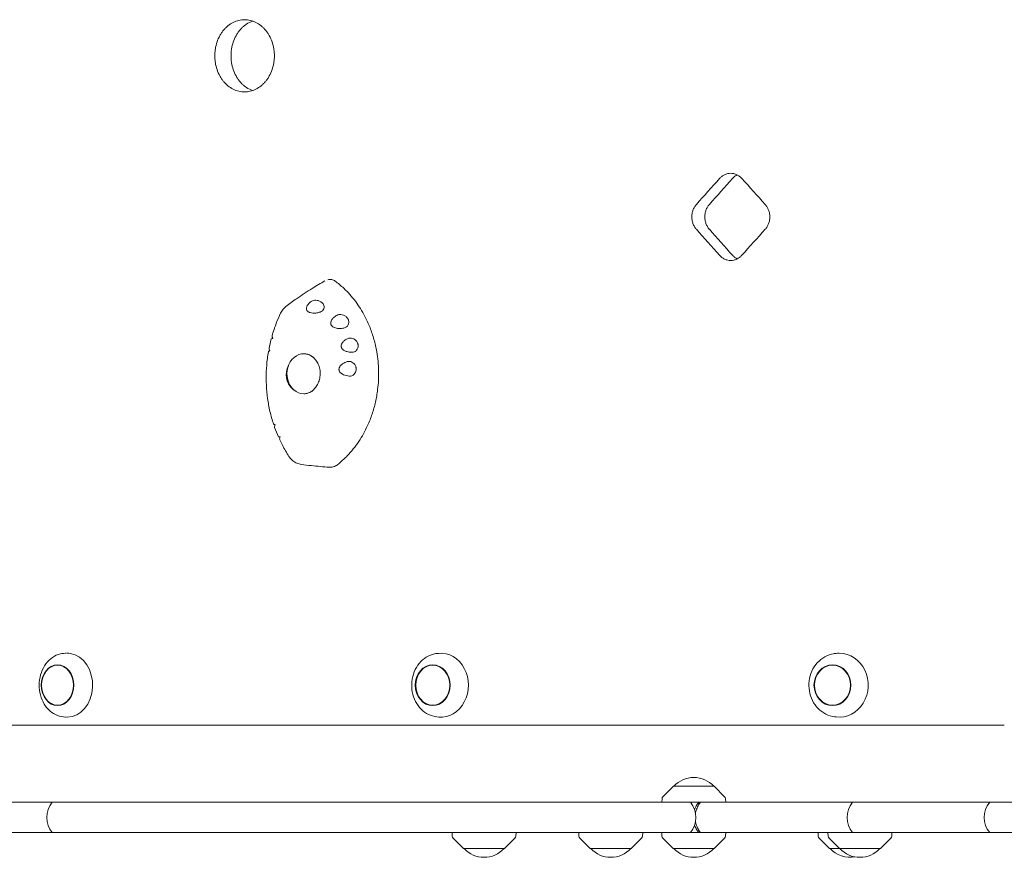
# Model space of a CAD drawing. Units: millimetres. Extents: x -3107 to 3107, y -4512 to 4512.
# Drawn here: x -1809 to -1193, y -2421 to -1896 of the extents above; entities that cross this region are included whole.
import ezdxf

# ---------------------------------------------------------------- set-up
doc = ezdxf.new("R2010")
doc.units = ezdxf.units.MM
doc.header["$LTSCALE"] = 20
doc.layers.add('2d', color=230, linetype='Continuous')

msp = doc.modelspace()

# ---------------------------------------------------------------- linework, layer by layer
at = {"layer": '2d', "lineweight": 0}
for p, q in [((-1781.92, -2292.99), (-1780.61, -2292.88)), ((-1547.99, -2293.02), (-1546.87, -2292.91)), ((-1298.91, -2293.07), (-1297.99, -2292.96)), ((-1781.92, -2332.69), (-1780.61, -2332.8)), ((-1547.99, -2332.66), (-1546.87, -2332.78)), ((-1298.91, -2332.61), (-1297.99, -2332.73)), ((-2322.23, -2337.84), (-1192.65, -2337.84)), ((-1399.9, -2376.14), (-1406.42, -2382.66)), ((-1374.3, -2376.14), (-1399.9, -2376.14)), ((-1374.3, -2376.14), (-1367.79, -2382.66)), ((-2403.33, -2386.14), (-744.13, -2386.14)), ((-1407, -2383.97), (-1407.11, -2386.14)), ((-1367.21, -2383.97), (-1367.09, -2386.14)), ((-756.08, -2405.14), (-2403.33, -2405.14)), ((-1538.35, -2407.32), (-1538.46, -2405.14)), ((-1531.25, -2415.14), (-1537.77, -2408.63)), ((-1505.65, -2415.14), (-1499.14, -2408.63)), ((-1498.56, -2407.32), (-1498.44, -2405.14)), ((-1459, -2407.32), (-1459.11, -2405.14)), ((-1451.9, -2415.14), (-1458.42, -2408.63)), ((-1426.3, -2415.14), (-1419.79, -2408.63)), ((-1419.21, -2407.32), (-1419.09, -2405.14)), ((-1407.03, -2407.32), (-1407.14, -2405.14)), ((-1399.93, -2415.14), (-1406.44, -2408.63)), ((-1374.33, -2415.14), (-1367.82, -2408.63)), ((-1367.23, -2407.32), (-1367.12, -2405.14)), ((-1309.18, -2407.32), (-1309.29, -2405.14)), ((-1302.08, -2415.14), (-1308.6, -2408.63)), ((-1302.96, -2407.32), (-1303.07, -2405.14)), ((-1295.86, -2415.14), (-1302.37, -2408.63)), ((-1270.26, -2415.14), (-1263.75, -2408.63)), ((-1263.16, -2407.32), (-1263.05, -2405.14)), ((-1531.25, -2415.14), (-1505.65, -2415.14)), ((-1451.9, -2415.14), (-1426.3, -2415.14)), ((-1399.93, -2415.14), (-1374.33, -2415.14)), ((-1302.08, -2415.14), (-1270.26, -2415.14))]:
    msp.add_line(p, q, dxfattribs=at)
for centre, radius, start, end in [((-1387.1, -2387.66), 17, 42.66793, 137.33207), ((-1777.36, -2395.64), 15, 140.70352, 219.29648), ((-1405, -2384.07), 2, 135.012, 177), ((-1400.78, -2395.64), 15, 320.70352, 39.29648), ((-1369.2, -2384.07), 2, 3, 44.988), ((-1276.01, -2395.64), 15, 140.70352, 219.29648), ((-1190.2, -2395.64), 15, 140.70352, 219.29648), ((-1536.35, -2407.21), 2, 183, 224.988), ((-1500.56, -2407.21), 2, 315.012, 357), ((-1457, -2407.21), 2, 183, 224.988), ((-1421.2, -2407.21), 2, 315.012, 357), ((-1405.03, -2407.21), 2, 183, 224.988), ((-1369.23, -2407.21), 2, 315.012, 357), ((-1307.18, -2407.21), 2, 183, 224.988), ((-1300.96, -2407.21), 2, 183, 224.988), ((-1265.16, -2407.21), 2, 315.012, 357), ((-1518.45, -2403.62), 17, 222.66793, 317.33207), ((-1439.1, -2403.62), 17, 222.66793, 317.33207), ((-1387.13, -2403.62), 17, 222.66793, 317.33207), ((-1289.28, -2403.62), 17, 222.66793, 280.5498), ((-1283.06, -2403.62), 17, 222.66793, 317.33207)]:
    msp.add_arc(centre, radius, start, end, dxfattribs=at)
for centre, major_axis, ratio, start_param, end_param in [((-136.62, -1987.79), (-2644.47, -2631.37), 0.238642, 4.950647, 4.956657), ((-136.62, -1987.79), (-2626.95, -2613.95), 0.238642, 4.950666, 4.956716), ((-136.62, -1987.79), (-2644.47, 2631.37), 0.238642, 1.338288, 1.344298), ((-136.62, -2051.43), (-2644.47, 2631.37), 0.238642, 1.326528, 1.332539), ((-136.62, -2051.43), (-2626.95, 2613.95), 0.238642, 1.326469, 1.332519), ((-136.62, -2051.43), (-2644.47, -2631.37), 0.238642, 4.938888, 4.944898), ((-1631.41, -2117.84), (0, -12.5), 0.838248, 2.488928, 6.283185), ((-1630.42, -2117.84), (-2.65, -12.25), 0.928784, 3.391236, 3.401824), ((-1562.66, -2117.84), (0, 79.88), 0.838248, 1.417949, 1.418505), ((-1631.14, -2118.07), (2.67, 11.63), 0.929938, 1.574459, 2.566676), ((-1631.41, -2117.84), (0, -12.5), 0.838248, 0, 0.578218), ((-1630.42, -2117.84), (-2.65, -12.25), 0.928784, 0.171523, 0.17992), ((-1562.66, -2117.84), (0, 79.88), 0.838248, 1.723122, 1.723643), ((-1703.29, -2151.6), (-1054.46, 84.53), 0.00121, 1.624572, 1.625066), ((-1779.51, -2312.84), (0, 20.01), 0.796575, 0.0308, 0.06911), ((-1779.51, -2312.84), (0, 20.01), 0.796575, 6.162268, 6.283185), ((-1779.51, -2312.84), (0, 20.01), 0.796575, 3.141593, 6.162268), ((-1545.39, -2312.84), (0, 20.01), 0.855192, 3.055014, 6.369764), ((-1295.98, -2312.84), (0, 20.01), 0.904464, 3.030236, 6.286403), ((-1295.98, -2312.84), (0, 20.01), 0.904464, 0.003217, 0.111356), ((-1779.51, -2312.84), (0, 20.01), 0.796575, 3.072482, 3.110793)]:
    msp.add_ellipse(centre, major_axis=major_axis, ratio=ratio, start_param=start_param, end_param=end_param, dxfattribs=at)
for centre, major_axis, ratio in [((-1785.56, -2312.84), (0, 12.8), 0.796575), ((-1785.56, -2312.84), (0, -12.5), 0.796575), ((-1550.57, -2312.84), (0, 12.8), 0.855192), ((-1550.57, -2312.84), (0, -12.5), 0.855192), ((-1300.25, -2312.84), (0, 12.8), 0.904464), ((-1300.25, -2312.84), (0, -12.5), 0.904464)]:
    msp.add_ellipse(centre, major_axis=major_axis, ratio=ratio, dxfattribs=at)
for points, knots in [([(-1687.08, -1918.75), (-1687.08, -1918.04), (-1687.05, -1917.32), (-1686.93, -1915.86), (-1686.85, -1915.13), (-1686.49, -1912.94), (-1686.14, -1911.49), (-1685.19, -1908.71), (-1684.6, -1907.37), (-1683.58, -1905.52), (-1683.21, -1904.93), (-1682.45, -1903.8), (-1682.05, -1903.27), (-1681.22, -1902.26), (-1680.78, -1901.78), (-1679.86, -1900.85), (-1679.37, -1900.41), (-1677.84, -1899.16), (-1676.74, -1898.44), (-1674.45, -1897.29), (-1673.25, -1896.85), (-1671.45, -1896.42), (-1670.84, -1896.32), (-1669.64, -1896.18), (-1669.05, -1896.15), (-1667.87, -1896.15), (-1667.28, -1896.18), (-1666.08, -1896.32), (-1665.47, -1896.42), (-1663.66, -1896.85), (-1662.46, -1897.29), (-1660.16, -1898.44), (-1659.05, -1899.16), (-1657.52, -1900.41), (-1657.03, -1900.85), (-1656.09, -1901.78), (-1655.65, -1902.26), (-1654.82, -1903.27), (-1654.41, -1903.8), (-1653.64, -1904.93), (-1653.28, -1905.52), (-1652.24, -1907.37), (-1651.65, -1908.71), (-1650.69, -1911.49), (-1650.33, -1912.94), (-1649.97, -1915.13), (-1649.88, -1915.86), (-1649.77, -1917.32), (-1649.74, -1918.04), (-1649.74, -1919.46), (-1649.77, -1920.18), (-1649.88, -1921.63), (-1649.97, -1922.36), (-1650.33, -1924.55), (-1650.69, -1926), (-1651.65, -1928.79), (-1652.24, -1930.12), (-1653.28, -1931.97), (-1653.64, -1932.57), (-1654.41, -1933.69), (-1654.82, -1934.23), (-1655.65, -1935.23), (-1656.09, -1935.72), (-1657.03, -1936.64), (-1657.52, -1937.09), (-1659.05, -1938.33), (-1660.16, -1939.05), (-1662.46, -1940.2), (-1663.66, -1940.64), (-1665.47, -1941.07), (-1666.08, -1941.17), (-1667.28, -1941.31), (-1667.87, -1941.35), (-1669.05, -1941.35), (-1669.64, -1941.31), (-1670.84, -1941.17), (-1671.45, -1941.07), (-1673.25, -1940.64), (-1674.45, -1940.2), (-1676.74, -1939.05), (-1677.84, -1938.33), (-1679.37, -1937.09), (-1679.86, -1936.64), (-1680.78, -1935.72), (-1681.22, -1935.23), (-1682.05, -1934.23), (-1682.45, -1933.69), (-1683.21, -1932.57), (-1683.58, -1931.97), (-1684.6, -1930.12), (-1685.19, -1928.79), (-1686.14, -1926), (-1686.49, -1924.55), (-1686.85, -1922.36), (-1686.93, -1921.63), (-1687.05, -1920.18), (-1687.08, -1919.46), (-1687.08, -1918.75)], [0, 0, 0, 0, 2.128306, 2.128306, 4.256611, 4.256611, 8.513222, 8.513222, 12.769833, 12.769833, 14.898139, 14.898139, 17.026444, 17.026444, 19.15473, 19.15473, 21.283016, 21.283016, 25.539587, 25.539587, 29.796158, 29.796158, 31.924444, 31.924444, 34.052729, 34.052729, 36.18103, 36.18103, 38.309331, 38.309331, 42.565933, 42.565933, 46.822535, 46.822535, 48.950836, 48.950836, 51.079137, 51.079137, 53.207446, 53.207446, 55.335755, 55.335755, 59.592373, 59.592373, 63.848991, 63.848991, 65.9773, 65.9773, 68.105609, 68.105609, 70.233891, 70.233891, 72.362173, 72.362173, 76.618736, 76.618736, 80.8753, 80.8753, 83.003582, 83.003582, 85.131864, 85.131864, 87.260161, 87.260161, 89.388457, 89.388457, 93.64505, 93.64505, 97.901642, 97.901642, 100.029939, 100.029939, 102.158235, 102.158235, 104.286519, 104.286519, 106.414803, 106.414803, 110.671371, 110.671371, 114.927939, 114.927939, 117.056223, 117.056223, 119.184507, 119.184507, 121.312791, 121.312791, 123.441075, 123.441075, 127.697643, 127.697643, 131.954211, 131.954211, 134.082495, 134.082495, 136.21078, 136.21078, 136.21078, 136.21078]), ([(-1663.33, -1897.02), (-1664.04, -1897.26), (-1664.75, -1897.55), (-1666.59, -1898.48), (-1667.69, -1899.19), (-1669.21, -1900.44), (-1669.7, -1900.88), (-1670.62, -1901.81), (-1671.06, -1902.3), (-1671.89, -1903.3), (-1672.29, -1903.83), (-1673.05, -1904.96), (-1673.42, -1905.55), (-1674.44, -1907.4), (-1675.03, -1908.74), (-1675.98, -1911.52), (-1676.34, -1912.97), (-1676.69, -1915.16), (-1676.78, -1915.89), (-1676.89, -1917.35), (-1676.92, -1918.07), (-1676.92, -1918.78)], [108.118651, 108.118651, 108.118651, 108.118651, 110.671229, 110.671229, 114.927814, 114.927814, 117.056107, 117.056107, 119.1844, 119.1844, 121.312699, 121.312699, 123.440997, 123.440997, 127.697595, 127.697595, 131.954192, 131.954192, 134.08249, 134.08249, 136.210789, 136.210789, 136.210789, 136.210789]), ([(-1676.92, -1918.78), (-1676.92, -1919.49), (-1676.89, -1920.21), (-1676.78, -1921.66), (-1676.69, -1922.39), (-1676.34, -1924.58), (-1675.98, -1926.04), (-1675.03, -1928.82), (-1674.44, -1930.15), (-1673.42, -1932.01), (-1673.05, -1932.6), (-1672.29, -1933.72), (-1671.89, -1934.26), (-1671.06, -1935.26), (-1670.62, -1935.75), (-1669.7, -1936.68), (-1669.21, -1937.12), (-1667.69, -1938.36), (-1666.59, -1939.08), (-1664.78, -1939.99), (-1664.11, -1940.27), (-1663.42, -1940.51)], [0, 0, 0, 0, 2.128283, 2.128283, 4.256566, 4.256566, 8.513131, 8.513131, 12.769697, 12.769697, 14.89798, 14.89798, 17.026263, 17.026263, 19.154548, 19.154548, 21.282834, 21.282834, 25.539404, 25.539404, 27.978599, 27.978599, 27.978599, 27.978599]), ([(-1370.96, -1995.57), (-1370.52, -1995.08), (-1370.03, -1994.63), (-1368.96, -1993.82), (-1368.38, -1993.47), (-1367.16, -1992.9), (-1366.53, -1992.69), (-1365.25, -1992.41), (-1364.61, -1992.34), (-1363.37, -1992.34), (-1362.73, -1992.41), (-1361.45, -1992.69), (-1360.82, -1992.9), (-1359.6, -1993.47), (-1359.01, -1993.82), (-1357.94, -1994.63), (-1357.45, -1995.08), (-1357.01, -1995.57)], [8.36704, 8.36704, 8.36704, 8.36704, 10.428165, 10.428165, 12.513798, 12.513798, 14.59943, 14.59943, 16.685063, 16.685063, 18.770696, 18.770696, 20.856329, 20.856329, 22.941962, 22.941962, 25.003087, 25.003087, 25.003087, 25.003087]), ([(-1359.92, -1993.32), (-1360.43, -1993.58), (-1360.92, -1993.88), (-1361.9, -1994.63), (-1362.39, -1995.08), (-1362.83, -1995.57)], [54.552075, 54.552075, 54.552075, 54.552075, 56.31209, 56.31209, 58.373215, 58.373215, 58.373215, 58.373215]), ([(-1385.49, -2027.39), (-1385.49, -2027.38), (-1385.5, -2027.38), (-1385.94, -2026.89), (-1386.34, -2026.33), (-1387.06, -2025.14), (-1387.37, -2024.49), (-1387.86, -2023.14), (-1388.05, -2022.43), (-1388.3, -2021.01), (-1388.36, -2020.3), (-1388.36, -2019.61), (-1388.36, -2018.92), (-1388.3, -2018.21), (-1388.05, -2016.79), (-1387.86, -2016.09), (-1387.37, -2014.74), (-1387.06, -2014.09), (-1386.34, -2012.89), (-1385.94, -2012.34), (-1385.5, -2011.84), (-1385.49, -2011.84), (-1385.49, -2011.83)], [-8.293187, -8.293187, -8.293187, -8.293187, -8.268895, -8.268895, -6.201671, -6.201671, -4.134448, -4.134448, -2.067224, -2.067224, 0, 0, 0, 2.067207, 2.067207, 4.134415, 4.134415, 6.201622, 6.201622, 8.268829, 8.268829, 8.293187, 8.293187, 8.293187, 8.293187]), ([(-1377.36, -2011.83), (-1377.36, -2011.84), (-1377.37, -2011.84), (-1377.81, -2012.34), (-1378.21, -2012.89), (-1378.93, -2014.09), (-1379.24, -2014.74), (-1379.74, -2016.09), (-1379.92, -2016.79), (-1380.17, -2018.21), (-1380.23, -2018.92), (-1380.23, -2019.61), (-1380.23, -2020.3), (-1380.17, -2021.01), (-1379.92, -2022.43), (-1379.74, -2023.14), (-1379.24, -2024.49), (-1378.93, -2025.14), (-1378.21, -2026.33), (-1377.81, -2026.89), (-1377.37, -2027.38), (-1377.36, -2027.38), (-1377.36, -2027.39)], [-8.293188, -8.293188, -8.293188, -8.293188, -8.268829, -8.268829, -6.201622, -6.201622, -4.134415, -4.134415, -2.067207, -2.067207, 0, 0, 0, 2.067224, 2.067224, 4.134448, 4.134448, 6.201672, 6.201672, 8.268896, 8.268896, 8.293188, 8.293188, 8.293188, 8.293188]), ([(-1342.4, -2011.83), (-1342.39, -2011.84), (-1342.39, -2011.84), (-1341.94, -2012.34), (-1341.53, -2012.89), (-1340.81, -2014.09), (-1340.5, -2014.74), (-1340, -2016.09), (-1339.81, -2016.79), (-1339.56, -2018.21), (-1339.5, -2018.92), (-1339.5, -2020.3), (-1339.56, -2021.01), (-1339.81, -2022.43), (-1340, -2023.14), (-1340.5, -2024.49), (-1340.81, -2025.14), (-1341.53, -2026.33), (-1341.94, -2026.89), (-1342.39, -2027.38), (-1342.39, -2027.38), (-1342.4, -2027.39)], [24.782432, 24.782432, 24.782432, 24.782432, 24.806724, 24.806724, 26.873948, 26.873948, 28.941172, 28.941172, 31.008395, 31.008395, 33.075619, 33.075619, 35.142826, 35.142826, 37.210034, 37.210034, 39.277241, 39.277241, 41.344448, 41.344448, 41.368806, 41.368806, 41.368806, 41.368806]), ([(-1357.01, -2043.65), (-1357.45, -2044.14), (-1357.94, -2044.59), (-1359.01, -2045.4), (-1359.6, -2045.75), (-1360.82, -2046.32), (-1361.45, -2046.53), (-1362.73, -2046.81), (-1363.37, -2046.88), (-1364.61, -2046.88), (-1365.25, -2046.81), (-1366.53, -2046.53), (-1367.16, -2046.32), (-1368.38, -2045.75), (-1368.96, -2045.4), (-1370.03, -2044.59), (-1370.52, -2044.14), (-1370.96, -2043.65)], [41.737166, 41.737166, 41.737166, 41.737166, 43.798291, 43.798291, 45.883924, 45.883924, 47.969557, 47.969557, 50.05519, 50.05519, 52.140823, 52.140823, 54.226456, 54.226456, 56.312089, 56.312089, 58.373214, 58.373214, 58.373214, 58.373214]), ([(-1362.83, -2043.65), (-1362.39, -2044.14), (-1361.9, -2044.59), (-1360.92, -2045.34), (-1360.43, -2045.64), (-1359.92, -2045.9)], [8.36704, 8.36704, 8.36704, 8.36704, 10.428165, 10.428165, 12.188181, 12.188181, 12.188181, 12.188181]), ([(-1611.71, -2059.85), (-1612.36, -2059.37), (-1613.07, -2059.06), (-1614.6, -2058.75), (-1615.4, -2058.77), (-1616.18, -2058.94)], [0, 0, 0, 0, 2.720262, 2.720262, 5.554885, 5.554885, 5.554885, 5.554885]), ([(-1642.63, -2075.79), (-1640.43, -2074.08), (-1638.18, -2072.44), (-1632.72, -2068.61), (-1629.46, -2066.48), (-1623.5, -2062.8), (-1620.82, -2061.22), (-1618.1, -2059.68)], [0, 0, 0, 0, 10.002225, 10.002225, 23.952651, 23.952651, 35.015951, 35.015951, 35.015951, 35.015951]), ([(-1596.88, -2160.21), (-1594.81, -2157.1), (-1592.96, -2153.77), (-1590.84, -2149.11), (-1590.34, -2147.92), (-1588.92, -2144.33), (-1588.1, -2141.86), (-1586.69, -2136.83), (-1586.11, -2134.27), (-1585.43, -2130.37), (-1585.24, -2129.07), (-1584.59, -2123.82), (-1584.4, -2119.84), (-1584.59, -2111.89), (-1584.98, -2107.92), (-1585.88, -2102.73), (-1586.14, -2101.44), (-1587.01, -2097.6), (-1587.71, -2095.09), (-1589.36, -2090.16), (-1590.3, -2087.76), (-1591.89, -2084.26), (-1592.45, -2083.12), (-1594.79, -2078.61), (-1596.8, -2075.42), (-1601.25, -2069.49), (-1603.69, -2066.77), (-1607.19, -2063.5), (-1608.08, -2062.71), (-1609.88, -2061.22), (-1610.79, -2060.52), (-1611.71, -2059.85)], [0, 0, 0, 0, 0.09375, 0.09375, 0.125, 0.125, 0.1875, 0.1875, 0.25, 0.25, 0.28125, 0.28125, 0.375, 0.375, 0.46875, 0.46875, 0.5, 0.5, 0.5625, 0.5625, 0.625, 0.625, 0.65625, 0.65625, 0.75, 0.75, 0.84375, 0.84375, 0.875, 0.875, 0.9053575, 0.9053575, 0.9053575, 0.9053575]), ([(-1645.88, -2079.91), (-1645.45, -2078.99), (-1644.91, -2078.13), (-1643.77, -2076.79), (-1643.22, -2076.25), (-1642.63, -2075.79)], [0, 0, 0, 0, 3.035246, 3.035246, 5.342984, 5.342984, 5.342984, 5.342984]), ([(-1621.12, -2079.21), (-1621.77, -2079.43), (-1622.45, -2079.6), (-1623.97, -2079.85), (-1624.85, -2079.91), (-1626.23, -2079.81), (-1626.76, -2079.73), (-1627.63, -2079.47), (-1628, -2079.32), (-1628.48, -2079.04), (-1628.62, -2078.95), (-1628.84, -2078.78), (-1628.92, -2078.7), (-1629.08, -2078.54), (-1629.16, -2078.46), (-1629.32, -2078.25), (-1629.4, -2078.13), (-1629.63, -2077.69), (-1629.71, -2077.37), (-1629.75, -2076.65), (-1629.67, -2076.25), (-1629.35, -2075.36), (-1629.05, -2074.86), (-1628.18, -2073.78), (-1627.53, -2073.19), (-1626.82, -2072.68)], [-17.609864, -17.609864, -17.609864, -17.609864, -15.345915, -15.345915, -12.656843, -12.656843, -11.06693, -11.06693, -9.891271, -9.891271, -9.367428, -9.367428, -9.005442, -9.005442, -8.645495, -8.645495, -8.130334, -8.130334, -6.91799, -6.91799, -5.354872, -5.354872, -3.172468, -3.172468, 0, 0, 0, 0]), ([(-1626.82, -2072.68), (-1626.52, -2072.46), (-1626.18, -2072.28), (-1625.4, -2072), (-1624.97, -2071.91), (-1623.99, -2071.81), (-1623.44, -2071.84), (-1622.28, -2072.04), (-1621.67, -2072.24), (-1620.85, -2072.67), (-1620.6, -2072.83), (-1620.19, -2073.13), (-1620.03, -2073.26), (-1619.74, -2073.55), (-1619.6, -2073.69), (-1619.32, -2074.05), (-1619.18, -2074.26), (-1618.84, -2074.89), (-1618.71, -2075.31), (-1618.6, -2076.24), (-1618.67, -2076.73), (-1619.02, -2077.65), (-1619.32, -2078.08), (-1620.1, -2078.77), (-1620.58, -2079.04), (-1621.12, -2079.21)], [-16.630658, -16.630658, -16.630658, -16.630658, -15.290969, -15.290969, -13.861278, -13.861278, -12.206259, -12.206259, -10.308145, -10.308145, -9.38498, -9.38498, -8.721279, -8.721279, -8.075401, -8.075401, -7.216969, -7.216969, -5.618536, -5.618536, -3.77927, -3.77927, -1.873453, -1.873453, 0, 0, 0, 0]), ([(-1651.23, -2094.16), (-1650.46, -2091.47), (-1649.57, -2088.8), (-1647.74, -2084.06), (-1646.85, -2081.96), (-1645.88, -2079.91)], [0, 0, 0, 0, 8.430816, 8.430816, 15.307547, 15.307547, 15.307547, 15.307547]), ([(-1606.22, -2089.21), (-1607.17, -2089.41), (-1608.18, -2089.52), (-1609.92, -2089.48), (-1610.69, -2089.38), (-1611.86, -2089.05), (-1612.31, -2088.89), (-1613.03, -2088.49), (-1613.33, -2088.28), (-1613.7, -2087.92), (-1613.81, -2087.81), (-1613.98, -2087.59), (-1614.04, -2087.5), (-1614.16, -2087.31), (-1614.21, -2087.22), (-1614.32, -2086.98), (-1614.37, -2086.83), (-1614.5, -2086.32), (-1614.51, -2085.96), (-1614.39, -2085.14), (-1614.22, -2084.7), (-1613.68, -2083.73), (-1613.25, -2083.22), (-1612.16, -2082.2), (-1611.44, -2081.7), (-1610.68, -2081.28)], [-17.952851, -17.952851, -17.952851, -17.952851, -14.773316, -14.773316, -12.439575, -12.439575, -11.016124, -11.016124, -9.924523, -9.924523, -9.432491, -9.432491, -9.085535, -9.085535, -8.734627, -8.734627, -8.222679, -8.222679, -6.981564, -6.981564, -5.298014, -5.298014, -2.986378, -2.986378, 0, 0, 0, 0]), ([(-1610.68, -2081.28), (-1610.32, -2081.08), (-1609.92, -2080.93), (-1609.04, -2080.75), (-1608.56, -2080.72), (-1607.54, -2080.8), (-1607.01, -2080.92), (-1605.89, -2081.35), (-1605.33, -2081.68), (-1604.62, -2082.3), (-1604.4, -2082.53), (-1604.08, -2082.93), (-1603.95, -2083.1), (-1603.74, -2083.44), (-1603.65, -2083.61), (-1603.47, -2084.02), (-1603.38, -2084.25), (-1603.2, -2084.91), (-1603.16, -2085.34), (-1603.21, -2086.31), (-1603.35, -2086.83), (-1603.86, -2087.78), (-1604.22, -2088.2), (-1605.12, -2088.86), (-1605.65, -2089.09), (-1606.22, -2089.21)], [-16.623702, -16.623702, -16.623702, -16.623702, -15.210734, -15.210734, -13.709931, -13.709931, -12.046155, -12.046155, -10.115561, -10.115561, -9.170665, -9.170665, -8.523043, -8.523043, -7.908356, -7.908356, -7.111373, -7.111373, -5.670911, -5.670911, -3.831706, -3.831706, -1.910544, -1.910544, 0, 0, 0, 0]), ([(-1650.8, -2095.59), (-1650.96, -2095.66), (-1651.11, -2095.71), (-1651.46, -2095.87), (-1651.62, -2095.95), (-1651.73, -2096.04), (-1651.75, -2096.07), (-1651.76, -2096.09)], [-4.480355, -4.480355, -4.480355, -4.480355, -3.73541, -3.73541, -2.411779, -2.411779, -1.910962, -1.910962, -1.910962, -1.910962]), ([(-1651.23, -2094.16), (-1651.28, -2094.34), (-1651.25, -2094.58), (-1651.08, -2095.08), (-1650.96, -2095.33), (-1650.8, -2095.59)], [-3.22438, -3.22438, -3.22438, -3.22438, -1.759941, -1.759941, -0.541447, -0.541447, -0.541447, -0.541447]), ([(-1601.24, -2104.41), (-1602.34, -2104.41), (-1603.38, -2104.27), (-1604.88, -2103.84), (-1605.45, -2103.62), (-1606.31, -2103.12), (-1606.63, -2102.89), (-1607.06, -2102.48), (-1607.2, -2102.32), (-1607.42, -2102.01), (-1607.51, -2101.87), (-1607.64, -2101.61), (-1607.68, -2101.51), (-1607.76, -2101.31), (-1607.79, -2101.21), (-1607.84, -2100.98), (-1607.86, -2100.85), (-1607.9, -2100.44), (-1607.88, -2100.17), (-1607.74, -2099.44), (-1607.54, -2099), (-1606.96, -2098.08), (-1606.53, -2097.61), (-1605.42, -2096.68), (-1604.7, -2096.24), (-1603.94, -2095.88)], [-15.771428, -15.771428, -15.771428, -15.771428, -12.71107, -12.71107, -10.83186, -10.83186, -9.647915, -9.647915, -9.016785, -9.016785, -8.491054, -8.491054, -8.152362, -8.152362, -7.833234, -7.833234, -7.412327, -7.412327, -6.524779, -6.524779, -4.941507, -4.941507, -2.817173, -2.817173, 0, 0, 0, 0]), ([(-1603.94, -2095.88), (-1603.68, -2095.75), (-1603.41, -2095.66), (-1602.84, -2095.53), (-1602.54, -2095.49), (-1601.71, -2095.48), (-1601.17, -2095.57), (-1600.17, -2095.92), (-1599.71, -2096.17), (-1598.84, -2096.83), (-1598.43, -2097.26), (-1597.96, -2097.97), (-1597.83, -2098.21), (-1597.64, -2098.64), (-1597.58, -2098.82), (-1597.46, -2099.18), (-1597.42, -2099.37), (-1597.34, -2099.8), (-1597.32, -2100.04), (-1597.3, -2100.77), (-1597.37, -2101.24), (-1597.68, -2102.21), (-1597.94, -2102.69), (-1598.66, -2103.52), (-1599.12, -2103.86), (-1600.13, -2104.3), (-1600.67, -2104.42), (-1601.24, -2104.41)], [-16.713119, -16.713119, -16.713119, -16.713119, -15.749497, -15.749497, -14.779493, -14.779493, -13.085956, -13.085956, -11.510898, -11.510898, -9.763607, -9.763607, -8.941002, -8.941002, -8.352606, -8.352606, -7.778077, -7.778077, -7.00539, -7.00539, -5.512704, -5.512704, -3.714811, -3.714811, -1.838181, -1.838181, 0, 0, 0, 0]), ([(-1653.12, -2102.02), (-1653.15, -2102.18), (-1653.1, -2102.39), (-1652.88, -2102.85), (-1652.73, -2103.09), (-1652.54, -2103.34)], [-3.196982, -3.196982, -3.196982, -3.196982, -1.750816, -1.750816, -0.483041, -0.483041, -0.483041, -0.483041]), ([(-1650.27, -2149.42), (-1651.13, -2146.81), (-1651.88, -2144.15), (-1653.13, -2138.77), (-1653.63, -2136.05), (-1654.4, -2130.56), (-1654.66, -2127.79), (-1654.93, -2122.23), (-1654.95, -2119.44), (-1654.73, -2113.86), (-1654.49, -2111.07), (-1653.96, -2106.87), (-1653.74, -2105.45), (-1653.49, -2104.04)], [0, 0, 0, 0, 8.370853, 8.370853, 16.735381, 16.735381, 25.102196, 25.102196, 33.474409, 33.474409, 41.855025, 41.855025, 46.166368, 46.166368, 46.166368, 46.166368]), ([(-1652.54, -2103.34), (-1652.71, -2103.43), (-1652.87, -2103.52), (-1653.22, -2103.73), (-1653.38, -2103.85), (-1653.47, -2103.98), (-1653.49, -2104.01), (-1653.49, -2104.04)], [-4.566634, -4.566634, -4.566634, -4.566634, -3.753963, -3.753963, -2.417072, -2.417072, -1.95072, -1.95072, -1.95072, -1.95072]), ([(-1631.18, -2105.34), (-1630.79, -2105.34), (-1630.41, -2105.37), (-1629.64, -2105.48), (-1629.25, -2105.56), (-1628.5, -2105.78), (-1628.12, -2105.92), (-1627.38, -2106.24), (-1627.02, -2106.43), (-1626.35, -2106.85), (-1626.04, -2107.06), (-1625.74, -2107.3)], [0, 0, 0, 0, 0.1187602, 0.1187602, 0.2375203, 0.2375203, 0.3562805, 0.3562805, 0.4750407, 0.4750407, 0.5813596, 0.5813596, 0.5813596, 0.5813596]), ([(-1626.32, -2128.85), (-1625.49, -2128.19), (-1624.73, -2127.4), (-1623.4, -2125.68), (-1622.83, -2124.73), (-1621.92, -2122.74), (-1621.57, -2121.68), (-1621.13, -2119.53), (-1621.03, -2118.43), (-1621.07, -2116.26), (-1621.22, -2115.18), (-1621.74, -2113.11), (-1622.12, -2112.12), (-1623.08, -2110.27), (-1623.67, -2109.41), (-1624.81, -2108.12), (-1625.31, -2107.64), (-1625.85, -2107.21)], [0, 0, 0, 0, 3.372097, 3.372097, 6.711265, 6.711265, 10.016225, 10.016225, 13.2901, 13.2901, 16.541253, 16.541253, 19.782874, 19.782874, 23.031636, 23.031636, 25.280994, 25.280994, 25.280994, 25.280994]), ([(-1641, -2112.81), (-1641.12, -2113.05), (-1641.22, -2113.3), (-1641.47, -2113.91), (-1641.61, -2114.33), (-1641.83, -2115.04), (-1641.9, -2115.34), (-1641.97, -2115.62)], [41.906995, 41.906995, 41.906995, 41.906995, 42.676378, 42.676378, 43.894903, 43.894903, 44.727863, 44.727863, 44.727863, 44.727863]), ([(-1602.86, -2119.29), (-1604.18, -2119.17), (-1605.41, -2118.88), (-1606.95, -2118.21), (-1607.46, -2117.93), (-1608.18, -2117.36), (-1608.44, -2117.11), (-1608.79, -2116.66), (-1608.9, -2116.5), (-1609.07, -2116.17), (-1609.13, -2116.01), (-1609.21, -2115.76), (-1609.24, -2115.65), (-1609.28, -2115.46), (-1609.29, -2115.36), (-1609.31, -2115.14), (-1609.31, -2115.02), (-1609.29, -2114.64), (-1609.24, -2114.39), (-1609.01, -2113.69), (-1608.75, -2113.27), (-1608.05, -2112.39), (-1607.54, -2111.96), (-1606.18, -2111.02), (-1605.21, -2110.58), (-1604.24, -2110.27)], [-16.729289, -16.729289, -16.729289, -16.729289, -13.046122, -13.046122, -11.242686, -11.242686, -10.131099, -10.131099, -9.514163, -9.514163, -9.006262, -9.006262, -8.687525, -8.687525, -8.392335, -8.392335, -8.003178, -8.003178, -7.205534, -7.205534, -5.621272, -5.621272, -3.444121, -3.444121, 0, 0, 0, 0]), ([(-1604.24, -2110.27), (-1603.74, -2110.11), (-1603.22, -2110.05), (-1602.17, -2110.14), (-1601.65, -2110.29), (-1600.72, -2110.75), (-1600.31, -2111.05), (-1599.53, -2111.84), (-1599.19, -2112.33), (-1598.83, -2113.15), (-1598.73, -2113.42), (-1598.61, -2113.9), (-1598.58, -2114.09), (-1598.53, -2114.47), (-1598.51, -2114.66), (-1598.51, -2115.09), (-1598.52, -2115.33), (-1598.61, -2116.01), (-1598.73, -2116.44), (-1599.13, -2117.36), (-1599.45, -2117.82), (-1600.25, -2118.6), (-1600.73, -2118.91), (-1601.76, -2119.28), (-1602.31, -2119.35), (-1602.86, -2119.29)], [-16.486607, -16.486607, -16.486607, -16.486607, -14.736521, -14.736521, -13.037276, -13.037276, -11.457525, -11.457525, -9.650016, -9.650016, -8.782049, -8.782049, -8.188328, -8.188328, -7.623093, -7.623093, -6.88448, -6.88448, -5.52071, -5.52071, -3.733249, -3.733249, -1.854214, -1.854214, 0, 0, 0, 0]), ([(-1639.27, -2126.48), (-1639.08, -2126.68), (-1638.88, -2126.89), (-1638.37, -2127.38), (-1638.05, -2127.65), (-1637.51, -2128.07), (-1637.26, -2128.25), (-1636.99, -2128.42)], [55.931248, 55.931248, 55.931248, 55.931248, 56.764209, 56.764209, 57.982733, 57.982733, 58.938715, 58.938715, 58.938715, 58.938715]), ([(-1625.96, -2128.55), (-1626.19, -2128.72), (-1626.43, -2128.88), (-1627.02, -2129.25), (-1627.38, -2129.44), (-1628.12, -2129.77), (-1628.5, -2129.9), (-1629.25, -2130.12), (-1629.64, -2130.2), (-1630.41, -2130.31), (-1630.79, -2130.34), (-1631.18, -2130.34)], [2.5860822, 2.5860822, 2.5860822, 2.5860822, 2.666552, 2.666552, 2.7853122, 2.7853122, 2.9040723, 2.9040723, 3.0228325, 3.0228325, 3.1415927, 3.1415927, 3.1415927, 3.1415927]), ([(-1650.27, -2149.42), (-1650.27, -2149.42), (-1650.27, -2149.43), (-1650.22, -2149.46), (-1650.08, -2149.5), (-1649.69, -2149.59), (-1649.47, -2149.64), (-1649.22, -2149.69)], [-3.361893, -3.361893, -3.361893, -3.361893, -3.143089, -3.143089, -1.695157, -1.695157, -0.549441, -0.549441, -0.549441, -0.549441]), ([(-1649.22, -2149.69), (-1649.33, -2149.92), (-1649.43, -2150.15), (-1649.59, -2150.66), (-1649.64, -2150.92), (-1649.63, -2151.24), (-1649.61, -2151.34), (-1649.58, -2151.42)], [-4.676485, -4.676485, -4.676485, -4.676485, -3.72719, -3.72719, -2.470394, -2.470394, -1.854328, -1.854328, -1.854328, -1.854328]), ([(-1646.72, -2157.42), (-1646.9, -2157.4), (-1647.03, -2157.39), (-1647.2, -2157.38), (-1647.23, -2157.37), (-1647.19, -2157.37), (-1647.06, -2157.37), (-1646.68, -2157.39), (-1646.45, -2157.4), (-1646.18, -2157.42)], [-5.068219, -5.068219, -5.068219, -5.068219, -4.077456, -4.077456, -3.074131, -3.074131, -1.660143, -1.660143, -0.457974, -0.457974, -0.457974, -0.457974]), ([(-1646.18, -2157.42), (-1646.27, -2157.66), (-1646.34, -2157.89), (-1646.45, -2158.41), (-1646.47, -2158.68), (-1646.43, -2159.05), (-1646.4, -2159.16), (-1646.36, -2159.26)], [-4.621545, -4.621545, -4.621545, -4.621545, -3.717812, -3.717812, -2.483835, -2.483835, -1.775165, -1.775165, -1.775165, -1.775165]), ([(-1640.63, -2169.61), (-1642.09, -2167.34), (-1643.46, -2164.99), (-1645.29, -2161.49), (-1645.83, -2160.38), (-1646.36, -2159.26)], [0, 0, 0, 0, 8.384127, 8.384127, 12.179337, 12.179337, 12.179337, 12.179337]), ([(-1610.32, -2174.79), (-1608.9, -2173.69), (-1607.53, -2172.51), (-1605.51, -2170.62), (-1604.83, -2169.95), (-1602.84, -2167.89), (-1601.57, -2166.45), (-1599.13, -2163.42), (-1597.98, -2161.84), (-1596.88, -2160.21)], [0.1345654, 0.1345654, 0.1345654, 0.1345654, 0.375, 0.375, 0.5, 0.5, 0.75, 0.75, 1, 1, 1, 1]), ([(-1632.85, -2174.63), (-1633.82, -2174.5), (-1634.78, -2174.23), (-1636.58, -2173.44), (-1637.44, -2172.92), (-1638.98, -2171.68), (-1639.68, -2170.94), (-1640.39, -2169.96), (-1640.51, -2169.78), (-1640.63, -2169.61)], [0, 0, 0, 0, 3.067187, 3.067187, 6.122141, 6.122141, 9.193025, 9.193025, 9.845779, 9.845779, 9.845779, 9.845779]), ([(-1615.47, -2176.39), (-1617.27, -2176.25), (-1619.07, -2176.1), (-1624.76, -2175.59), (-1628.67, -2175.21), (-1632.85, -2174.63)], [0, 0, 0, 0, 10.000081, 10.000081, 31.324188, 31.324188, 31.324188, 31.324188]), ([(-1615.47, -2176.39), (-1614.6, -2176.46), (-1613.73, -2176.37), (-1611.97, -2175.85), (-1611.1, -2175.4), (-1610.32, -2174.79)], [8.436861, 8.436861, 8.436861, 8.436861, 11.561695, 11.561695, 14.92274, 14.92274, 14.92274, 14.92274]), ([(-1781.92, -2332.69), (-1783.61, -2332.54), (-1785.28, -2332.07), (-1788.43, -2330.52), (-1789.91, -2329.44), (-1792.54, -2326.75), (-1793.68, -2325.12), (-1795.51, -2321.51), (-1796.18, -2319.52), (-1796.99, -2315.36), (-1797.11, -2313.2), (-1796.8, -2308.94), (-1796.37, -2306.83), (-1794.96, -2302.9), (-1794, -2301.07), (-1791.64, -2297.88), (-1790.24, -2296.51), (-1787.18, -2294.43), (-1785.51, -2293.69), (-1783.17, -2293.15), (-1782.55, -2293.05), (-1781.92, -2292.99)], [3.210703, 3.210703, 3.210703, 3.210703, 3.514388, 3.514388, 3.825525, 3.825525, 4.146877, 4.146877, 4.474206, 4.474206, 4.803512, 4.803512, 5.133057, 5.133057, 5.4616, 5.4616, 5.786168, 5.786168, 6.101653, 6.101653, 6.214075, 6.214075, 6.214075, 6.214075]), ([(-1547.99, -2332.66), (-1549.8, -2332.48), (-1551.58, -2331.96), (-1554.93, -2330.33), (-1556.49, -2329.2), (-1559.25, -2326.43), (-1560.44, -2324.78), (-1562.31, -2321.12), (-1562.99, -2319.11), (-1563.77, -2314.94), (-1563.87, -2312.78), (-1563.46, -2308.52), (-1562.95, -2306.43), (-1561.39, -2302.54), (-1560.33, -2300.74), (-1557.77, -2297.62), (-1556.27, -2296.3), (-1553, -2294.29), (-1551.23, -2293.59), (-1548.93, -2293.14), (-1548.46, -2293.07), (-1547.99, -2293.02)], [3.228172, 3.228172, 3.228172, 3.228172, 3.537619, 3.537619, 3.851637, 3.851637, 4.172196, 4.172196, 4.49732, 4.49732, 4.824427, 4.824427, 5.151766, 5.151766, 5.477746, 5.477746, 5.799968, 5.799968, 6.115841, 6.115841, 6.196606, 6.196606, 6.196606, 6.196606]), ([(-1298.91, -2332.61), (-1300.82, -2332.38), (-1302.69, -2331.81), (-1306.19, -2330.06), (-1307.81, -2328.88), (-1310.64, -2326.01), (-1311.85, -2324.32), (-1313.73, -2320.6), (-1314.39, -2318.57), (-1315.1, -2314.38), (-1315.15, -2312.22), (-1314.61, -2307.99), (-1314.03, -2305.92), (-1312.3, -2302.09), (-1311.15, -2300.33), (-1308.39, -2297.3), (-1306.79, -2296.03), (-1303.32, -2294.12), (-1301.45, -2293.47), (-1299.32, -2293.12), (-1299.12, -2293.09), (-1298.91, -2293.07)], [3.252949, 3.252949, 3.252949, 3.252949, 3.566535, 3.566535, 3.882845, 3.882845, 4.203133, 4.203133, 4.526559, 4.526559, 4.851554, 4.851554, 5.17665, 5.17665, 5.50039, 5.50039, 5.821165, 5.821165, 6.137928, 6.137928, 6.171829, 6.171829, 6.171829, 6.171829]), ([(-1386.58, -2390.81), (-1386.46, -2390.47), (-1386.33, -2390.13), (-1385.79, -2388.88), (-1385.3, -2388.01), (-1384.49, -2386.84), (-1384.21, -2386.48), (-1383.92, -2386.14)], [16.449322, 16.449322, 16.449322, 16.449322, 17.497093, 17.497093, 20.413275, 20.413275, 21.829785, 21.829785, 21.829785, 21.829785]), ([(-1382.94, -2386.14), (-1383.2, -2386.48), (-1383.46, -2386.84), (-1384.22, -2388.01), (-1384.69, -2388.88), (-1385.26, -2390.26), (-1385.43, -2390.73), (-1385.72, -2391.7), (-1385.85, -2392.19), (-1385.97, -2392.79), (-1385.99, -2392.9), (-1386.01, -2393.01)], [1.499672, 1.499672, 1.499672, 1.499672, 2.916182, 2.916182, 5.832364, 5.832364, 7.290455, 7.290455, 8.748547, 8.748547, 9.076223, 9.076223, 9.076223, 9.076223]), ([(-1386.01, -2398.27), (-1385.99, -2398.38), (-1385.97, -2398.49), (-1385.85, -2399.1), (-1385.72, -2399.59), (-1385.43, -2400.55), (-1385.26, -2401.02), (-1384.69, -2402.41), (-1384.22, -2403.28), (-1383.46, -2404.44), (-1383.2, -2404.8), (-1382.94, -2405.14)], [14.253234, 14.253234, 14.253234, 14.253234, 14.580911, 14.580911, 16.039002, 16.039002, 17.497093, 17.497093, 20.413275, 20.413275, 21.829785, 21.829785, 21.829785, 21.829785]), ([(-1383.92, -2405.14), (-1384.21, -2404.8), (-1384.49, -2404.44), (-1385.3, -2403.28), (-1385.79, -2402.41), (-1386.33, -2401.15), (-1386.46, -2400.82), (-1386.58, -2400.47)], [1.499672, 1.499672, 1.499672, 1.499672, 2.916182, 2.916182, 5.832364, 5.832364, 6.880136, 6.880136, 6.880136, 6.880136])]:
    msp.add_open_spline(points, degree=3, knots=knots, dxfattribs=at)
for points in [[(-1653.12, -2102.02), (-1652.73, -2100.03), (-1652.27, -2098.05), (-1651.76, -2096.09)], [(-1647.22, -2157.37), (-1648.08, -2155.42), (-1648.87, -2153.43), (-1649.58, -2151.42)]]:
    msp.add_open_spline(points, degree=3, dxfattribs=at)

doc.saveas('drawing.dxf')
